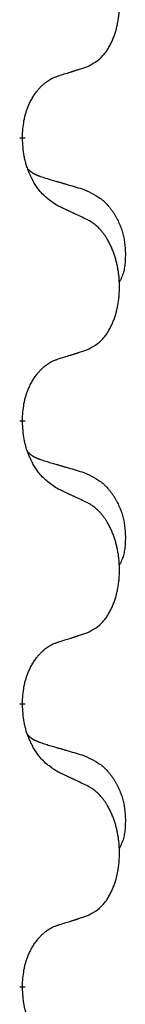
# Model space of a CAD drawing. Units: millimetres. Extents: x -697 to 937, y -859 to -184.
# Drawn here: x 311 to 312, y -374 to -363 of the extents above; entities that cross this region are included whole.
import ezdxf

# ---------------------------------------------------------------- set-up
doc = ezdxf.new("R2010")
doc.units = ezdxf.units.MM
doc.linetypes.add('SLD_Durchgehend', pattern=[0, 0, 0])

# ---------------------------------------------------------------- blocks, each defined once
blk = doc.blocks.new('HL50W-Füsse', base_point=(231.68, -590.113))
at = {"color": 7, "linetype": 'SLD_Durchgehend', "const_width": 0.0625}
for points in [[(310.69, -364.15), (310.69, -364.165)], [(310.69, -367.325), (310.69, -367.34)], [(310.69, -370.5), (310.69, -370.515)], [(310.69, -373.675), (310.69, -373.69)]]:
    blk.add_lwpolyline(points, dxfattribs=at)
at = {"color": 7, "linetype": 'SLD_Durchgehend'}
for points, knots in [([(311.414, -363.36), (311.446, -363.344), (311.512, -363.31), (311.576, -363.258), (311.61, -363.218), (311.624, -363.2), (311.637, -363.182), (311.65, -363.162), (311.663, -363.14), (311.675, -363.118), (311.687, -363.095), (311.697, -363.072), (311.707, -363.05), (311.716, -363.028), (311.724, -363.005), (311.731, -362.982), (311.739, -362.959), (311.746, -362.934), (311.752, -362.91), (311.757, -362.885), (311.762, -362.859), (311.767, -362.832), (311.771, -362.805), (311.774, -362.778), (311.777, -362.751), (311.779, -362.723), (311.78, -362.696), (311.781, -362.669), (311.781, -362.643), (311.78, -362.618), (311.779, -362.593), (311.778, -362.568), (311.776, -362.543), (311.773, -362.519), (311.77, -362.494), (311.766, -362.47), (311.762, -362.446), (311.758, -362.422), (311.753, -362.399), (311.747, -362.376), (311.741, -362.353), (311.735, -362.331), (311.729, -362.309), (311.721, -362.287), (311.713, -362.264), (311.704, -362.242), (311.695, -362.22), (311.685, -362.198), (311.675, -362.177), (311.665, -362.157), (311.654, -362.138), (311.642, -362.116), (311.627, -362.092), (311.609, -362.067), (311.591, -362.042), (311.572, -362.02), (311.553, -361.999), (311.534, -361.98), (311.513, -361.962), (311.487, -361.941), (311.454, -361.92), (311.427, -361.905), (311.414, -361.898)], [0, 0, 0, 0, 0.11048, 0.22096, 0.2438, 0.266649, 0.289537, 0.312423, 0.338182, 0.363942, 0.389684, 0.415425, 0.43907, 0.462713, 0.48636, 0.510006, 0.535335, 0.560664, 0.585992, 0.611321, 0.638238, 0.665155, 0.692074, 0.718994, 0.746736, 0.774479, 0.802219, 0.829959, 0.855068, 0.880178, 0.905288, 0.930398, 0.955063, 0.979727, 1.004391, 1.029055, 1.05317, 1.077286, 1.101401, 1.125516, 1.148415, 1.171313, 1.194212, 1.217111, 1.241338, 1.265564, 1.289789, 1.314014, 1.33646, 1.358905, 1.381354, 1.403803, 1.434509, 1.465215, 1.495942, 1.526667, 1.553727, 1.58079, 1.607802, 1.634803, 1.680601, 1.726399, 1.726399, 1.726399, 1.726399]), ([(311.091, -363.463), (311.114, -363.455), (311.16, -363.441), (311.21, -363.426), (311.241, -363.416), (311.252, -363.413), (311.264, -363.409), (311.275, -363.405), (311.287, -363.401), (311.298, -363.398), (311.31, -363.394), (311.333, -363.387), (311.367, -363.375), (311.398, -363.365), (311.414, -363.36)], [0, 0, 0, 0, 0.072467, 0.1449339, 0.1570396, 0.1691453, 0.181251, 0.1933566, 0.2054742, 0.2175917, 0.2297093, 0.2418268, 0.2903502, 0.3388736, 0.3388736, 0.3388736, 0.3388736]), ([(310.69, -364.15), (310.691, -364.119), (310.695, -364.058), (310.703, -363.99), (310.711, -363.945), (310.716, -363.924), (310.721, -363.903), (310.727, -363.883), (310.733, -363.863), (310.74, -363.844), (310.747, -363.825), (310.755, -363.804), (310.765, -363.782), (310.776, -363.758), (310.788, -363.735), (310.8, -363.712), (310.813, -363.691), (310.826, -363.671), (310.84, -363.651), (310.855, -363.631), (310.873, -363.609), (310.894, -363.586), (310.916, -363.565), (310.938, -363.545), (310.96, -363.528), (310.982, -363.513), (311.005, -363.499), (311.031, -363.485), (311.06, -363.474), (311.08, -363.466), (311.091, -363.463)], [0, 0, 0, 0, 0.0921911, 0.1843821, 0.20591, 0.2274409, 0.2489766, 0.2705115, 0.2907895, 0.3110675, 0.3313472, 0.3516275, 0.3780441, 0.4044611, 0.4308749, 0.4572883, 0.4811357, 0.5049824, 0.5288358, 0.5526907, 0.5831984, 0.6137075, 0.6442319, 0.6747535, 0.7017613, 0.7287719, 0.7557302, 0.7826753, 0.8155538, 0.8484323, 0.8484323, 0.8484323, 0.8484323]), ([(311.091, -364.922), (311.052, -364.897), (310.974, -364.846), (310.901, -364.775), (310.862, -364.724), (310.847, -364.703), (310.833, -364.68), (310.819, -364.657), (310.805, -364.632), (310.791, -364.605), (310.779, -364.579), (310.767, -364.553), (310.758, -364.529), (310.749, -364.507), (310.741, -364.484), (310.733, -364.461), (310.726, -364.437), (310.72, -364.413), (310.714, -364.388), (310.704, -364.339), (310.696, -364.264), (310.692, -364.198), (310.69, -364.165)], [0, 0, 0, 0, 0.1384339, 0.2768679, 0.3033597, 0.3298585, 0.3563872, 0.3829147, 0.4124908, 0.4420671, 0.4716312, 0.5011954, 0.5251621, 0.5491281, 0.5730953, 0.5970624, 0.6225046, 0.647948, 0.6733839, 0.6988157, 0.7982768, 0.8977379, 0.8977379, 0.8977379, 0.8977379]), ([(310.753, -364.507), (310.754, -364.508), (310.755, -364.509), (310.757, -364.512), (310.762, -364.516), (310.767, -364.522), (310.773, -364.527), (310.78, -364.532), (310.786, -364.537), (310.792, -364.542), (310.799, -364.546), (310.805, -364.551), (310.812, -364.555), (310.819, -364.559), (310.826, -364.562), (310.833, -364.566), (310.84, -364.569), (310.847, -364.573), (310.854, -364.576), (310.861, -364.579), (310.869, -364.582), (310.876, -364.585), (310.884, -364.588), (310.899, -364.593), (310.921, -364.6), (310.942, -364.607), (310.952, -364.61)], [0, 0, 0, 0, 0.001845, 0.0036901, 0.0117985, 0.0199078, 0.0280202, 0.0361323, 0.0440497, 0.0519672, 0.0598837, 0.0678001, 0.0756537, 0.0835073, 0.0913611, 0.0992148, 0.1070839, 0.114953, 0.1228221, 0.1306911, 0.1386101, 0.1465292, 0.1544482, 0.1623671, 0.1943097, 0.2262522, 0.2262522, 0.2262522, 0.2262522]), ([(310.952, -364.61), (310.971, -364.615), (311.009, -364.627), (311.052, -364.639), (311.081, -364.648), (311.095, -364.652), (311.11, -364.656), (311.124, -364.66), (311.138, -364.664), (311.153, -364.669), (311.167, -364.673), (311.207, -364.684), (311.272, -364.704), (311.332, -364.721), (311.362, -364.73)], [0, 0, 0, 0, 0.0597754, 0.1195507, 0.1344951, 0.1494396, 0.164384, 0.1793284, 0.1942733, 0.2092182, 0.2241631, 0.239108, 0.3332541, 0.4274002, 0.4274002, 0.4274002, 0.4274002]), ([(311.362, -364.73), (311.396, -364.745), (311.466, -364.774), (311.54, -364.816), (311.585, -364.851), (311.607, -364.87), (311.628, -364.891), (311.648, -364.912), (311.668, -364.935), (311.686, -364.959), (311.704, -364.984), (311.721, -365.009), (311.737, -365.035), (311.752, -365.062), (311.765, -365.089), (311.778, -365.117), (311.79, -365.146), (311.801, -365.175), (311.81, -365.204), (311.819, -365.234), (311.826, -365.264), (311.832, -365.294), (311.837, -365.325), (311.841, -365.356), (311.844, -365.387), (311.846, -365.418), (311.847, -365.449), (311.847, -365.481), (311.846, -365.512), (311.844, -365.543), (311.842, -365.575), (311.838, -365.606), (311.832, -365.636), (311.825, -365.666), (311.816, -365.695), (311.805, -365.724), (311.791, -365.752), (311.781, -365.771), (311.776, -365.781)], [0, 0, 0, 0, 0.11248, 0.224961, 0.254186, 0.283426, 0.31271, 0.341991, 0.372448, 0.402906, 0.433349, 0.463793, 0.494366, 0.524938, 0.555513, 0.586088, 0.617098, 0.648109, 0.679115, 0.710121, 0.740923, 0.771725, 0.802531, 0.833337, 0.864673, 0.896008, 0.927346, 0.958685, 0.99012, 1.021553, 1.05301, 1.084467, 1.114994, 1.145525, 1.175982, 1.206419, 1.238567, 1.270714, 1.270714, 1.270714, 1.270714]), ([(311.414, -365.073), (311.391, -365.062), (311.345, -365.041), (311.296, -365.018), (311.266, -365.003), (311.254, -364.998), (311.242, -364.992), (311.231, -364.987), (311.219, -364.981), (311.207, -364.976), (311.196, -364.971), (311.172, -364.96), (311.137, -364.943), (311.106, -364.929), (311.091, -364.922)], [0, 0, 0, 0, 0.0753711, 0.1507421, 0.1636224, 0.1765026, 0.1893829, 0.2022632, 0.215138, 0.2280128, 0.2408877, 0.2537625, 0.3052361, 0.3567097, 0.3567097, 0.3567097, 0.3567097]), ([(311.414, -366.535), (311.446, -366.519), (311.512, -366.485), (311.576, -366.433), (311.61, -366.393), (311.624, -366.375), (311.637, -366.357), (311.65, -366.337), (311.663, -366.315), (311.675, -366.293), (311.687, -366.27), (311.697, -366.247), (311.707, -366.225), (311.716, -366.203), (311.724, -366.18), (311.731, -366.157), (311.739, -366.134), (311.746, -366.109), (311.752, -366.085), (311.757, -366.06), (311.762, -366.034), (311.767, -366.007), (311.771, -365.98), (311.774, -365.953), (311.777, -365.926), (311.779, -365.898), (311.78, -365.871), (311.781, -365.844), (311.781, -365.818), (311.78, -365.793), (311.779, -365.768), (311.778, -365.743), (311.776, -365.718), (311.773, -365.694), (311.77, -365.669), (311.766, -365.645), (311.762, -365.621), (311.758, -365.597), (311.753, -365.574), (311.747, -365.551), (311.741, -365.528), (311.735, -365.506), (311.729, -365.484), (311.721, -365.462), (311.713, -365.439), (311.704, -365.417), (311.695, -365.395), (311.685, -365.373), (311.675, -365.352), (311.665, -365.332), (311.654, -365.313), (311.642, -365.291), (311.627, -365.267), (311.609, -365.242), (311.591, -365.217), (311.572, -365.195), (311.553, -365.174), (311.534, -365.155), (311.513, -365.137), (311.487, -365.116), (311.454, -365.095), (311.427, -365.08), (311.414, -365.073)], [0, 0, 0, 0, 0.11048, 0.22096, 0.2438, 0.266649, 0.289537, 0.312423, 0.338182, 0.363942, 0.389684, 0.415425, 0.43907, 0.462713, 0.48636, 0.510006, 0.535335, 0.560664, 0.585992, 0.611321, 0.638238, 0.665155, 0.692074, 0.718994, 0.746736, 0.774479, 0.802219, 0.829959, 0.855068, 0.880178, 0.905288, 0.930398, 0.955063, 0.979727, 1.004391, 1.029055, 1.05317, 1.077286, 1.101401, 1.125516, 1.148415, 1.171313, 1.194212, 1.217111, 1.241338, 1.265564, 1.289789, 1.314014, 1.33646, 1.358905, 1.381354, 1.403803, 1.434509, 1.465215, 1.495942, 1.526667, 1.553727, 1.58079, 1.607802, 1.634803, 1.680601, 1.726399, 1.726399, 1.726399, 1.726399]), ([(311.091, -366.638), (311.114, -366.63), (311.16, -366.616), (311.21, -366.601), (311.241, -366.591), (311.252, -366.588), (311.264, -366.584), (311.275, -366.58), (311.287, -366.576), (311.298, -366.573), (311.31, -366.569), (311.333, -366.562), (311.367, -366.55), (311.398, -366.54), (311.414, -366.535)], [0, 0, 0, 0, 0.072467, 0.1449339, 0.1570396, 0.1691453, 0.181251, 0.1933566, 0.2054742, 0.2175917, 0.2297093, 0.2418268, 0.2903502, 0.3388736, 0.3388736, 0.3388736, 0.3388736]), ([(310.69, -367.325), (310.691, -367.294), (310.695, -367.233), (310.703, -367.165), (310.711, -367.12), (310.716, -367.099), (310.721, -367.078), (310.727, -367.058), (310.733, -367.038), (310.74, -367.019), (310.747, -367), (310.755, -366.979), (310.765, -366.957), (310.776, -366.933), (310.788, -366.91), (310.8, -366.887), (310.813, -366.866), (310.826, -366.846), (310.84, -366.826), (310.855, -366.806), (310.873, -366.784), (310.894, -366.761), (310.916, -366.74), (310.938, -366.72), (310.96, -366.703), (310.982, -366.688), (311.005, -366.674), (311.031, -366.66), (311.06, -366.649), (311.08, -366.641), (311.091, -366.638)], [0, 0, 0, 0, 0.0921911, 0.1843821, 0.20591, 0.2274409, 0.2489766, 0.2705115, 0.2907895, 0.3110675, 0.3313472, 0.3516275, 0.3780441, 0.4044611, 0.4308749, 0.4572883, 0.4811357, 0.5049824, 0.5288358, 0.5526907, 0.5831984, 0.6137075, 0.6442319, 0.6747535, 0.7017613, 0.7287719, 0.7557302, 0.7826753, 0.8155538, 0.8484323, 0.8484323, 0.8484323, 0.8484323]), ([(311.091, -368.097), (311.052, -368.072), (310.974, -368.021), (310.901, -367.95), (310.862, -367.899), (310.847, -367.878), (310.833, -367.855), (310.819, -367.832), (310.805, -367.807), (310.791, -367.78), (310.779, -367.754), (310.767, -367.728), (310.758, -367.704), (310.749, -367.682), (310.741, -367.659), (310.733, -367.636), (310.726, -367.612), (310.72, -367.588), (310.714, -367.563), (310.704, -367.514), (310.696, -367.439), (310.692, -367.373), (310.69, -367.34)], [0, 0, 0, 0, 0.1384339, 0.2768679, 0.3033597, 0.3298585, 0.3563872, 0.3829147, 0.4124908, 0.4420671, 0.4716312, 0.5011954, 0.5251621, 0.5491281, 0.5730953, 0.5970624, 0.6225046, 0.647948, 0.6733839, 0.6988157, 0.7982768, 0.8977379, 0.8977379, 0.8977379, 0.8977379]), ([(310.753, -367.682), (310.754, -367.683), (310.755, -367.684), (310.757, -367.687), (310.762, -367.691), (310.767, -367.697), (310.773, -367.702), (310.78, -367.707), (310.786, -367.712), (310.792, -367.717), (310.799, -367.721), (310.805, -367.726), (310.812, -367.73), (310.819, -367.734), (310.826, -367.737), (310.833, -367.741), (310.84, -367.744), (310.847, -367.748), (310.854, -367.751), (310.861, -367.754), (310.869, -367.757), (310.876, -367.76), (310.884, -367.763), (310.899, -367.768), (310.921, -367.775), (310.942, -367.782), (310.952, -367.785)], [0, 0, 0, 0, 0.001845, 0.0036901, 0.0117985, 0.0199078, 0.0280202, 0.0361323, 0.0440497, 0.0519672, 0.0598837, 0.0678001, 0.0756537, 0.0835073, 0.0913611, 0.0992148, 0.1070839, 0.114953, 0.1228221, 0.1306911, 0.1386101, 0.1465292, 0.1544482, 0.1623671, 0.1943097, 0.2262522, 0.2262522, 0.2262522, 0.2262522]), ([(310.952, -367.785), (310.971, -367.79), (311.009, -367.802), (311.052, -367.814), (311.081, -367.823), (311.095, -367.827), (311.11, -367.831), (311.124, -367.835), (311.138, -367.839), (311.153, -367.844), (311.167, -367.848), (311.207, -367.859), (311.272, -367.879), (311.332, -367.896), (311.362, -367.905)], [0, 0, 0, 0, 0.0597754, 0.1195507, 0.1344951, 0.1494396, 0.164384, 0.1793284, 0.1942733, 0.2092182, 0.2241631, 0.239108, 0.3332541, 0.4274002, 0.4274002, 0.4274002, 0.4274002]), ([(311.362, -367.905), (311.396, -367.92), (311.466, -367.949), (311.54, -367.991), (311.585, -368.026), (311.607, -368.045), (311.628, -368.066), (311.648, -368.087), (311.668, -368.11), (311.686, -368.134), (311.704, -368.159), (311.721, -368.184), (311.737, -368.21), (311.752, -368.237), (311.765, -368.264), (311.778, -368.292), (311.79, -368.321), (311.801, -368.35), (311.81, -368.379), (311.819, -368.409), (311.826, -368.439), (311.832, -368.469), (311.837, -368.5), (311.841, -368.531), (311.844, -368.562), (311.846, -368.593), (311.847, -368.624), (311.847, -368.656), (311.846, -368.687), (311.844, -368.718), (311.842, -368.75), (311.838, -368.781), (311.832, -368.811), (311.825, -368.841), (311.816, -368.87), (311.805, -368.899), (311.791, -368.927), (311.781, -368.946), (311.776, -368.956)], [0, 0, 0, 0, 0.11248, 0.224961, 0.254186, 0.283426, 0.31271, 0.341991, 0.372448, 0.402906, 0.433349, 0.463793, 0.494366, 0.524938, 0.555513, 0.586088, 0.617098, 0.648109, 0.679115, 0.710121, 0.740923, 0.771725, 0.802531, 0.833337, 0.864673, 0.896008, 0.927346, 0.958685, 0.99012, 1.021553, 1.05301, 1.084467, 1.114994, 1.145525, 1.175982, 1.206419, 1.238567, 1.270714, 1.270714, 1.270714, 1.270714]), ([(311.414, -368.248), (311.391, -368.237), (311.345, -368.216), (311.296, -368.193), (311.266, -368.178), (311.254, -368.173), (311.242, -368.167), (311.231, -368.162), (311.219, -368.156), (311.207, -368.151), (311.196, -368.146), (311.172, -368.135), (311.137, -368.118), (311.106, -368.104), (311.091, -368.097)], [0, 0, 0, 0, 0.0753711, 0.1507421, 0.1636224, 0.1765026, 0.1893829, 0.2022632, 0.215138, 0.2280128, 0.2408877, 0.2537625, 0.3052361, 0.3567097, 0.3567097, 0.3567097, 0.3567097]), ([(311.414, -369.71), (311.446, -369.694), (311.512, -369.66), (311.576, -369.608), (311.61, -369.568), (311.624, -369.55), (311.637, -369.532), (311.65, -369.512), (311.663, -369.49), (311.675, -369.468), (311.687, -369.445), (311.697, -369.422), (311.707, -369.4), (311.716, -369.378), (311.724, -369.355), (311.731, -369.332), (311.739, -369.309), (311.746, -369.284), (311.752, -369.26), (311.757, -369.235), (311.762, -369.209), (311.767, -369.182), (311.771, -369.155), (311.774, -369.128), (311.777, -369.101), (311.779, -369.073), (311.78, -369.046), (311.781, -369.019), (311.781, -368.993), (311.78, -368.968), (311.779, -368.943), (311.778, -368.918), (311.776, -368.893), (311.773, -368.869), (311.77, -368.844), (311.766, -368.82), (311.762, -368.796), (311.758, -368.772), (311.753, -368.749), (311.747, -368.726), (311.741, -368.703), (311.735, -368.681), (311.729, -368.659), (311.721, -368.637), (311.713, -368.614), (311.704, -368.592), (311.695, -368.57), (311.685, -368.548), (311.675, -368.527), (311.665, -368.507), (311.654, -368.488), (311.642, -368.466), (311.627, -368.442), (311.609, -368.417), (311.591, -368.392), (311.572, -368.37), (311.553, -368.349), (311.534, -368.33), (311.513, -368.312), (311.487, -368.291), (311.454, -368.27), (311.427, -368.255), (311.414, -368.248)], [0, 0, 0, 0, 0.11048, 0.22096, 0.2438, 0.266649, 0.289537, 0.312423, 0.338182, 0.363942, 0.389684, 0.415425, 0.43907, 0.462713, 0.48636, 0.510006, 0.535335, 0.560664, 0.585992, 0.611321, 0.638238, 0.665155, 0.692074, 0.718994, 0.746736, 0.774479, 0.802219, 0.829959, 0.855068, 0.880178, 0.905288, 0.930398, 0.955063, 0.979727, 1.004391, 1.029055, 1.05317, 1.077286, 1.101401, 1.125516, 1.148415, 1.171313, 1.194212, 1.217111, 1.241338, 1.265564, 1.289789, 1.314014, 1.33646, 1.358905, 1.381354, 1.403803, 1.434509, 1.465215, 1.495942, 1.526667, 1.553727, 1.58079, 1.607802, 1.634803, 1.680601, 1.726399, 1.726399, 1.726399, 1.726399]), ([(311.091, -369.813), (311.114, -369.805), (311.16, -369.791), (311.21, -369.776), (311.241, -369.766), (311.252, -369.763), (311.264, -369.759), (311.275, -369.755), (311.287, -369.751), (311.298, -369.748), (311.31, -369.744), (311.333, -369.737), (311.367, -369.725), (311.398, -369.715), (311.414, -369.71)], [0, 0, 0, 0, 0.072467, 0.1449339, 0.1570396, 0.1691453, 0.181251, 0.1933566, 0.2054742, 0.2175917, 0.2297093, 0.2418268, 0.2903502, 0.3388736, 0.3388736, 0.3388736, 0.3388736]), ([(310.69, -370.5), (310.691, -370.469), (310.695, -370.408), (310.703, -370.34), (310.711, -370.295), (310.716, -370.274), (310.721, -370.253), (310.727, -370.233), (310.733, -370.213), (310.74, -370.194), (310.747, -370.175), (310.755, -370.154), (310.765, -370.132), (310.776, -370.108), (310.788, -370.085), (310.8, -370.062), (310.813, -370.041), (310.826, -370.021), (310.84, -370.001), (310.855, -369.981), (310.873, -369.959), (310.894, -369.936), (310.916, -369.915), (310.938, -369.895), (310.96, -369.878), (310.982, -369.863), (311.005, -369.849), (311.031, -369.835), (311.06, -369.824), (311.08, -369.816), (311.091, -369.813)], [0, 0, 0, 0, 0.0921911, 0.1843821, 0.20591, 0.2274409, 0.2489766, 0.2705115, 0.2907895, 0.3110675, 0.3313472, 0.3516275, 0.3780441, 0.4044611, 0.4308749, 0.4572883, 0.4811357, 0.5049824, 0.5288358, 0.5526907, 0.5831984, 0.6137075, 0.6442319, 0.6747535, 0.7017613, 0.7287719, 0.7557302, 0.7826753, 0.8155538, 0.8484323, 0.8484323, 0.8484323, 0.8484323]), ([(311.091, -371.272), (311.052, -371.247), (310.974, -371.196), (310.901, -371.125), (310.862, -371.074), (310.847, -371.053), (310.833, -371.03), (310.819, -371.007), (310.805, -370.982), (310.791, -370.955), (310.779, -370.929), (310.767, -370.903), (310.758, -370.879), (310.749, -370.857), (310.741, -370.834), (310.733, -370.811), (310.726, -370.787), (310.72, -370.763), (310.714, -370.738), (310.704, -370.689), (310.696, -370.614), (310.692, -370.548), (310.69, -370.515)], [0, 0, 0, 0, 0.1384339, 0.2768679, 0.3033597, 0.3298585, 0.3563872, 0.3829147, 0.4124908, 0.4420671, 0.4716312, 0.5011954, 0.5251621, 0.5491281, 0.5730953, 0.5970624, 0.6225046, 0.647948, 0.6733839, 0.6988157, 0.7982768, 0.8977379, 0.8977379, 0.8977379, 0.8977379]), ([(310.753, -370.857), (310.754, -370.858), (310.755, -370.859), (310.757, -370.862), (310.762, -370.866), (310.767, -370.872), (310.773, -370.877), (310.78, -370.882), (310.786, -370.887), (310.792, -370.892), (310.799, -370.896), (310.805, -370.901), (310.812, -370.905), (310.819, -370.909), (310.826, -370.912), (310.833, -370.916), (310.84, -370.919), (310.847, -370.923), (310.854, -370.926), (310.861, -370.929), (310.869, -370.932), (310.876, -370.935), (310.884, -370.938), (310.899, -370.943), (310.921, -370.95), (310.942, -370.957), (310.952, -370.96)], [0, 0, 0, 0, 0.001845, 0.0036901, 0.0117985, 0.0199078, 0.0280202, 0.0361323, 0.0440497, 0.0519672, 0.0598837, 0.0678001, 0.0756537, 0.0835073, 0.0913611, 0.0992148, 0.1070839, 0.114953, 0.1228221, 0.1306911, 0.1386101, 0.1465292, 0.1544482, 0.1623671, 0.1943097, 0.2262522, 0.2262522, 0.2262522, 0.2262522]), ([(310.952, -370.96), (310.971, -370.965), (311.009, -370.977), (311.052, -370.989), (311.081, -370.998), (311.095, -371.002), (311.11, -371.006), (311.124, -371.01), (311.138, -371.014), (311.153, -371.019), (311.167, -371.023), (311.207, -371.034), (311.272, -371.054), (311.332, -371.071), (311.362, -371.08)], [0, 0, 0, 0, 0.0597754, 0.1195507, 0.1344951, 0.1494396, 0.164384, 0.1793284, 0.1942733, 0.2092182, 0.2241631, 0.239108, 0.3332541, 0.4274002, 0.4274002, 0.4274002, 0.4274002]), ([(311.362, -371.08), (311.396, -371.095), (311.466, -371.124), (311.54, -371.166), (311.585, -371.201), (311.607, -371.22), (311.628, -371.241), (311.648, -371.262), (311.668, -371.285), (311.686, -371.309), (311.704, -371.334), (311.721, -371.359), (311.737, -371.385), (311.752, -371.412), (311.765, -371.439), (311.778, -371.467), (311.79, -371.496), (311.801, -371.525), (311.81, -371.554), (311.819, -371.584), (311.826, -371.614), (311.832, -371.644), (311.837, -371.675), (311.841, -371.706), (311.844, -371.737), (311.846, -371.768), (311.847, -371.799), (311.847, -371.831), (311.846, -371.862), (311.844, -371.893), (311.842, -371.925), (311.838, -371.956), (311.832, -371.986), (311.825, -372.016), (311.816, -372.045), (311.805, -372.074), (311.791, -372.102), (311.781, -372.121), (311.776, -372.131)], [0, 0, 0, 0, 0.11248, 0.224961, 0.254186, 0.283426, 0.31271, 0.341991, 0.372448, 0.402906, 0.433349, 0.463793, 0.494366, 0.524938, 0.555513, 0.586088, 0.617098, 0.648109, 0.679115, 0.710121, 0.740923, 0.771725, 0.802531, 0.833337, 0.864673, 0.896008, 0.927346, 0.958685, 0.99012, 1.021553, 1.05301, 1.084467, 1.114994, 1.145525, 1.175982, 1.206419, 1.238567, 1.270714, 1.270714, 1.270714, 1.270714]), ([(311.414, -371.423), (311.391, -371.412), (311.345, -371.391), (311.296, -371.368), (311.266, -371.353), (311.254, -371.348), (311.242, -371.342), (311.231, -371.337), (311.219, -371.331), (311.207, -371.326), (311.196, -371.321), (311.172, -371.31), (311.137, -371.293), (311.106, -371.279), (311.091, -371.272)], [0, 0, 0, 0, 0.0753711, 0.1507421, 0.1636224, 0.1765026, 0.1893829, 0.2022632, 0.215138, 0.2280128, 0.2408877, 0.2537625, 0.3052361, 0.3567097, 0.3567097, 0.3567097, 0.3567097]), ([(311.414, -372.885), (311.446, -372.869), (311.512, -372.835), (311.576, -372.783), (311.61, -372.743), (311.624, -372.725), (311.637, -372.707), (311.65, -372.687), (311.663, -372.665), (311.675, -372.643), (311.687, -372.62), (311.697, -372.597), (311.707, -372.575), (311.716, -372.553), (311.724, -372.53), (311.731, -372.507), (311.739, -372.484), (311.746, -372.459), (311.752, -372.435), (311.757, -372.41), (311.762, -372.384), (311.767, -372.357), (311.771, -372.33), (311.774, -372.303), (311.777, -372.276), (311.779, -372.248), (311.78, -372.221), (311.781, -372.194), (311.781, -372.168), (311.78, -372.143), (311.779, -372.118), (311.778, -372.093), (311.776, -372.068), (311.773, -372.044), (311.77, -372.019), (311.766, -371.995), (311.762, -371.971), (311.758, -371.947), (311.753, -371.924), (311.747, -371.901), (311.741, -371.878), (311.735, -371.856), (311.729, -371.834), (311.721, -371.812), (311.713, -371.789), (311.704, -371.767), (311.695, -371.745), (311.685, -371.723), (311.675, -371.702), (311.665, -371.682), (311.654, -371.663), (311.642, -371.641), (311.627, -371.617), (311.609, -371.592), (311.591, -371.567), (311.572, -371.545), (311.553, -371.524), (311.534, -371.505), (311.513, -371.487), (311.487, -371.466), (311.454, -371.445), (311.427, -371.43), (311.414, -371.423)], [0, 0, 0, 0, 0.11048, 0.22096, 0.2438, 0.266649, 0.289537, 0.312423, 0.338182, 0.363942, 0.389684, 0.415425, 0.43907, 0.462713, 0.48636, 0.510006, 0.535335, 0.560664, 0.585992, 0.611321, 0.638238, 0.665155, 0.692074, 0.718994, 0.746736, 0.774479, 0.802219, 0.829959, 0.855068, 0.880178, 0.905288, 0.930398, 0.955063, 0.979727, 1.004391, 1.029055, 1.05317, 1.077286, 1.101401, 1.125516, 1.148415, 1.171313, 1.194212, 1.217111, 1.241338, 1.265564, 1.289789, 1.314014, 1.33646, 1.358905, 1.381354, 1.403803, 1.434509, 1.465215, 1.495942, 1.526667, 1.553727, 1.58079, 1.607802, 1.634803, 1.680601, 1.726399, 1.726399, 1.726399, 1.726399]), ([(311.091, -372.988), (311.114, -372.98), (311.16, -372.966), (311.21, -372.951), (311.241, -372.941), (311.252, -372.938), (311.264, -372.934), (311.275, -372.93), (311.287, -372.926), (311.298, -372.923), (311.31, -372.919), (311.333, -372.912), (311.367, -372.9), (311.398, -372.89), (311.414, -372.885)], [0, 0, 0, 0, 0.072467, 0.1449339, 0.1570396, 0.1691453, 0.181251, 0.1933566, 0.2054742, 0.2175917, 0.2297093, 0.2418268, 0.2903502, 0.3388736, 0.3388736, 0.3388736, 0.3388736]), ([(310.69, -373.675), (310.691, -373.644), (310.695, -373.583), (310.703, -373.515), (310.711, -373.47), (310.716, -373.449), (310.721, -373.428), (310.727, -373.408), (310.733, -373.388), (310.74, -373.369), (310.747, -373.35), (310.755, -373.329), (310.765, -373.307), (310.776, -373.283), (310.788, -373.26), (310.8, -373.237), (310.813, -373.216), (310.826, -373.196), (310.84, -373.176), (310.855, -373.156), (310.873, -373.134), (310.894, -373.111), (310.916, -373.09), (310.938, -373.07), (310.96, -373.053), (310.982, -373.038), (311.005, -373.024), (311.031, -373.01), (311.06, -372.999), (311.08, -372.991), (311.091, -372.988)], [0, 0, 0, 0, 0.0921911, 0.1843821, 0.20591, 0.2274409, 0.2489766, 0.2705115, 0.2907895, 0.3110675, 0.3313472, 0.3516275, 0.3780441, 0.4044611, 0.4308749, 0.4572883, 0.4811357, 0.5049824, 0.5288358, 0.5526907, 0.5831984, 0.6137075, 0.6442319, 0.6747535, 0.7017613, 0.7287719, 0.7557302, 0.7826753, 0.8155538, 0.8484323, 0.8484323, 0.8484323, 0.8484323]), ([(311.091, -374.447), (311.052, -374.422), (310.974, -374.371), (310.901, -374.3), (310.862, -374.249), (310.847, -374.228), (310.833, -374.205), (310.819, -374.182), (310.805, -374.157), (310.791, -374.13), (310.779, -374.104), (310.767, -374.078), (310.758, -374.054), (310.749, -374.032), (310.741, -374.009), (310.733, -373.986), (310.726, -373.962), (310.72, -373.938), (310.714, -373.913), (310.704, -373.864), (310.696, -373.789), (310.692, -373.723), (310.69, -373.69)], [0, 0, 0, 0, 0.1384339, 0.2768679, 0.3033597, 0.3298585, 0.3563872, 0.3829147, 0.4124908, 0.4420671, 0.4716312, 0.5011954, 0.5251621, 0.5491281, 0.5730953, 0.5970624, 0.6225046, 0.647948, 0.6733839, 0.6988157, 0.7982768, 0.8977379, 0.8977379, 0.8977379, 0.8977379])]:
    blk.add_open_spline(points, degree=3, knots=knots, dxfattribs=at)
blk = doc.blocks.new('Bgr_HL50WF__20', base_point=(119.53, -523.286))
blk.add_blockref('HL50W-Füsse', (231.68, -590.113))

msp = doc.modelspace()

# ---------------------------------------------------------------- block references
msp.add_blockref('Bgr_HL50WF__20', (119.53, -523.286))

doc.saveas('drawing.dxf')
